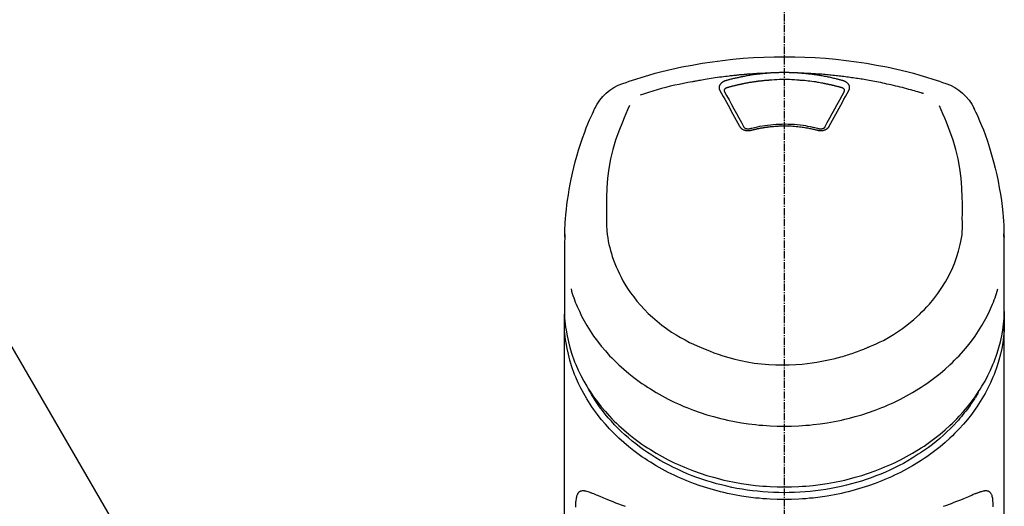
# Model space of a CAD drawing. Units: millimetres. Extents: x -109 to 26472, y -120 to 8847.
# Drawn here: x 1519 to 1621, y 3229 to 3280 of the extents above; entities that cross this region are included whole.
import ezdxf

# ---------------------------------------------------------------- set-up
doc = ezdxf.new("R2010")
doc.units = ezdxf.units.MM
doc.linetypes.add('CENTER2', pattern=[1.125, 0.75, -0.125, 0.125, -0.125])
doc.layers.add('150-機器', color=8, linetype='Continuous')
doc.layers.add('161-番号', color=110, linetype='Continuous')
doc.styles.add('KH001', font='txt')
doc.dimstyles.new('KH1xx030', dxfattribs={"dimscale": 30, "dimtxt": 2, "dimasz": 0.6, "dimexe": 0.3, "dimexo": 1.2, "dimgap": 0.5, "dimtad": 3, "dimdec": 1, "dimdsep": 46, "dimlunit": 6, "dimtxsty": 'KH001', "dimblk": 'DOT', "dimcen": 1, "dimdle": 1, "dimclrd": 256, "dimclre": 256, "dimclrt": 256, "dimadec": 0, "dimazin": 0, "dimtfac": 1, "dimtdec": 1, "dimtix": 1, "dimtmove": 2, "dimatfit": 3, "dimldrblk": 'CLOSEDBLANK', "dimfxl": 1, "dimtolj": 1, "dimtzin": 0, "dimlwd": -1, "dimlwe": -1, "dimarcsym": 0})

# ---------------------------------------------------------------- blocks, each defined once
blk = doc.blocks.new('F402_S')
at = {"layer": '150-機器', "color": 161, "linetype": 'CENTER2'}
blk.add_line((0, -72.08), (0, 259.91), dxfattribs=at)
at = {"layer": '150-機器', "color": 13, "linetype": 'Continuous'}
for points in [[(16.86, 244.32), (16.52, 244.43), (16.19, 244.55), (15.85, 244.66), (15.51, 244.77), (14.83, 244.98), (14.15, 245.19), (13.47, 245.38), (12.78, 245.56), (11.74, 245.81), (10.69, 246.04), (9.63, 246.24), (8.58, 246.42), (7.51, 246.58), (6.45, 246.72), (5.38, 246.84), (4.3, 246.94), (3.23, 247.02), (2.15, 247.07), (1.08, 247.1), (0, 247.11), (-1.08, 247.1), (-2.15, 247.07), (-3.23, 247.02), (-4.3, 246.94), (-5.38, 246.84), (-6.45, 246.72), (-7.51, 246.58), (-8.58, 246.42), (-9.63, 246.24), (-10.69, 246.04), (-11.74, 245.81), (-12.78, 245.56), (-13.47, 245.38), (-14.15, 245.19), (-14.83, 244.98), (-15.51, 244.77), (-15.85, 244.66), (-16.19, 244.55), (-16.52, 244.43), (-16.86, 244.32)], [(-14.53, 243.26), (-14.49, 243.27), (-14.45, 243.28), (-14.41, 243.29), (-14.36, 243.31), (-14.26, 243.34), (-14.15, 243.37), (-14.04, 243.4), (-13.94, 243.43), (-13.76, 243.49), (-13.58, 243.54), (-13.39, 243.59), (-13.21, 243.64), (-12.99, 243.7), (-12.77, 243.76), (-12.55, 243.82), (-12.33, 243.88), (-12.09, 243.94), (-11.86, 243.99), (-11.63, 244.05), (-11.39, 244.11), (-11.16, 244.16), (-10.93, 244.21), (-10.7, 244.26), (-10.47, 244.31), (-10.26, 244.36), (-10.05, 244.4), (-9.84, 244.44), (-9.62, 244.49), (-9.43, 244.52), (-9.24, 244.56), (-9.05, 244.59), (-8.86, 244.63), (-8.69, 244.66), (-8.51, 244.69), (-8.34, 244.72), (-8.16, 244.75), (-8, 244.78), (-7.84, 244.8), (-7.67, 244.83), (-7.51, 244.85), (-7.35, 244.88), (-7.19, 244.9), (-7.02, 244.92), (-6.86, 244.95), (-6.7, 244.97), (-6.53, 244.99), (-6.37, 245.01), (-6.21, 245.03), (-6.04, 245.05), (-5.88, 245.07), (-5.71, 245.09), (-5.55, 245.11), (-5.39, 245.13), (-5.22, 245.15), (-5.06, 245.16), (-4.89, 245.18), (-4.73, 245.19), (-4.57, 245.21), (-4.4, 245.22), (-4.24, 245.24), (-4.07, 245.25), (-3.91, 245.27), (-3.74, 245.28), (-3.58, 245.29), (-3.41, 245.3), (-3.25, 245.31), (-3.09, 245.32), (-2.92, 245.33), (-2.76, 245.34), (-2.59, 245.35), (-2.43, 245.36), (-2.26, 245.37), (-2.15, 245.37), (-2.04, 245.38), (-1.93, 245.38), (-1.82, 245.38), (-1.77, 245.39), (-1.71, 245.39), (-1.66, 245.39), (-1.6, 245.39)], [(-6.73, 243.58), (-6.73, 243.59), (-6.74, 243.59), (-6.74, 243.6), (-6.74, 243.6), (-6.75, 243.62), (-6.75, 243.63), (-6.76, 243.64), (-6.76, 243.65), (-6.77, 243.67), (-6.78, 243.69), (-6.78, 243.7), (-6.79, 243.72), (-6.79, 243.74), (-6.8, 243.76), (-6.8, 243.78), (-6.8, 243.8), (-6.8, 243.82), (-6.81, 243.85), (-6.81, 243.88), (-6.81, 243.9), (-6.8, 243.93), (-6.8, 243.97), (-6.8, 244), (-6.79, 244.03), (-6.78, 244.07), (-6.76, 244.11), (-6.75, 244.14), (-6.73, 244.18), (-6.7, 244.22), (-6.68, 244.25), (-6.65, 244.28), (-6.62, 244.32), (-6.59, 244.34), (-6.57, 244.37), (-6.54, 244.39), (-6.51, 244.42), (-6.48, 244.43), (-6.45, 244.45), (-6.43, 244.47), (-6.4, 244.48), (-6.38, 244.5), (-6.36, 244.51), (-6.34, 244.52), (-6.32, 244.53), (-6.29, 244.54), (-6.27, 244.55), (-6.25, 244.56), (-6.23, 244.57), (-6.21, 244.57), (-6.2, 244.58), (-6.18, 244.58), (-6.17, 244.59), (-6.16, 244.59), (-6.15, 244.59), (-6.14, 244.59), (-6.13, 244.6)], [(-6.13, 244.6), (-6.12, 244.6), (-6.11, 244.6), (-6.09, 244.61), (-6.08, 244.61), (-6.04, 244.62), (-6.01, 244.63), (-5.98, 244.64), (-5.94, 244.65), (-5.88, 244.67), (-5.82, 244.68), (-5.76, 244.7), (-5.7, 244.72), (-5.62, 244.74), (-5.54, 244.76), (-5.47, 244.78), (-5.39, 244.8), (-5.28, 244.82), (-5.17, 244.85), (-5.06, 244.87), (-4.95, 244.9), (-4.83, 244.93), (-4.7, 244.96), (-4.58, 244.98), (-4.45, 245.01), (-4.32, 245.03), (-4.2, 245.06), (-4.07, 245.08), (-3.95, 245.1), (-3.84, 245.12), (-3.73, 245.14), (-3.63, 245.16), (-3.52, 245.17), (-3.42, 245.19), (-3.33, 245.2), (-3.23, 245.22), (-3.14, 245.23), (-3.04, 245.24), (-2.95, 245.26), (-2.85, 245.27), (-2.76, 245.28), (-2.66, 245.29), (-2.56, 245.3), (-2.47, 245.31), (-2.37, 245.32), (-2.28, 245.33), (-2.18, 245.34), (-2.08, 245.35), (-1.99, 245.36), (-1.92, 245.37), (-1.86, 245.37), (-1.79, 245.38), (-1.73, 245.38), (-1.7, 245.38), (-1.67, 245.39), (-1.63, 245.39), (-1.6, 245.39)], [(-5.95, 243.88), (-5.93, 243.88), (-5.92, 243.89), (-5.9, 243.89), (-5.88, 243.9), (-5.85, 243.91), (-5.82, 243.92), (-5.79, 243.92), (-5.76, 243.93), (-5.71, 243.95), (-5.66, 243.96), (-5.61, 243.97), (-5.56, 243.99), (-5.51, 244), (-5.46, 244.01), (-5.41, 244.03), (-5.36, 244.04), (-5.31, 244.05), (-5.27, 244.06), (-5.22, 244.07), (-5.17, 244.09), (-5.12, 244.1), (-5.07, 244.11), (-5.02, 244.12), (-4.97, 244.13), (-4.92, 244.15), (-4.87, 244.16), (-4.82, 244.17), (-4.77, 244.18), (-4.72, 244.19), (-4.67, 244.2), (-4.62, 244.21), (-4.58, 244.22), (-4.53, 244.23), (-4.48, 244.24), (-4.43, 244.25), (-4.38, 244.26), (-4.33, 244.27), (-4.28, 244.28), (-4.23, 244.29), (-4.18, 244.3), (-4.13, 244.31), (-4.08, 244.32), (-4.03, 244.33), (-3.98, 244.34), (-3.86, 244.36), (-3.73, 244.39), (-3.61, 244.41), (-3.48, 244.43), (-3.28, 244.47), (-3.08, 244.5), (-2.88, 244.53), (-2.67, 244.55), (-2.49, 244.57), (-2.3, 244.59), (-2.11, 244.61), (-1.93, 244.62), (-1.83, 244.63), (-1.74, 244.64), (-1.65, 244.64), (-1.56, 244.65), (-1.55, 244.65), (-1.55, 244.65), (-1.55, 244.65), (-1.55, 244.65)], [(-1.6, 245.39), (-1.59, 245.39), (-1.57, 245.39), (-1.55, 245.4), (-1.54, 245.4), (-1.5, 245.4), (-1.47, 245.4), (-1.44, 245.4), (-1.4, 245.41), (-1.35, 245.41), (-1.3, 245.41), (-1.25, 245.42), (-1.2, 245.42), (-1.15, 245.42), (-1.1, 245.42), (-1.05, 245.43), (-1, 245.43), (-0.95, 245.43), (-0.9, 245.43), (-0.85, 245.43), (-0.8, 245.44), (-0.75, 245.44), (-0.7, 245.44), (-0.65, 245.44), (-0.6, 245.44), (-0.55, 245.44), (-0.5, 245.45), (-0.45, 245.45), (-0.4, 245.45), (-0.35, 245.45), (-0.3, 245.45), (-0.25, 245.45), (-0.2, 245.45), (-0.13, 245.45), (-0.07, 245.45), (0, 245.45), (0.07, 245.45), (0.15, 245.45), (0.23, 245.45), (0.32, 245.45), (0.4, 245.45), (0.5, 245.45), (0.6, 245.44), (0.7, 245.44), (0.8, 245.44), (0.9, 245.43), (1, 245.43), (1.1, 245.42), (1.2, 245.42), (1.27, 245.42), (1.34, 245.41), (1.4, 245.41), (1.47, 245.4), (1.5, 245.4), (1.54, 245.4), (1.57, 245.39), (1.6, 245.39)], [(-1.55, 244.65), (-1.3, 244.67), (-1.04, 244.69), (-0.78, 244.71), (-0.52, 244.72), (-0.26, 244.73), (0, 244.73), (0.26, 244.73), (0.52, 244.72), (0.78, 244.71), (1.04, 244.69), (1.3, 244.67), (1.55, 244.65)], [(1.55, 244.65), (1.57, 244.65), (1.59, 244.65), (1.61, 244.65), (1.62, 244.65), (1.66, 244.64), (1.7, 244.64), (1.73, 244.64), (1.77, 244.63), (1.82, 244.63), (1.87, 244.63), (1.93, 244.62), (1.98, 244.62), (2.03, 244.61), (2.09, 244.61), (2.14, 244.6), (2.19, 244.6), (2.25, 244.59), (2.3, 244.58), (2.35, 244.58), (2.41, 244.57), (2.46, 244.57), (2.51, 244.56), (2.57, 244.56), (2.62, 244.55), (2.67, 244.54), (2.73, 244.54), (2.78, 244.53), (2.83, 244.52), (2.88, 244.52), (2.94, 244.51), (2.99, 244.5), (3.04, 244.49), (3.1, 244.49), (3.15, 244.48), (3.2, 244.47), (3.25, 244.46), (3.31, 244.46), (3.36, 244.45), (3.41, 244.44), (3.47, 244.43), (3.52, 244.42), (3.57, 244.41), (3.62, 244.4), (3.68, 244.4), (3.73, 244.39), (3.78, 244.38), (3.83, 244.37), (3.89, 244.36), (3.94, 244.35), (3.99, 244.34), (4.04, 244.33), (4.1, 244.32), (4.15, 244.31), (4.2, 244.3), (4.25, 244.29), (4.3, 244.28), (4.36, 244.27), (4.41, 244.26), (4.46, 244.25), (4.51, 244.24), (4.56, 244.22), (4.62, 244.21), (4.67, 244.2), (4.72, 244.19), (4.77, 244.18), (4.82, 244.17), (4.88, 244.16), (4.93, 244.14), (4.98, 244.13), (5.03, 244.12), (5.08, 244.11), (5.13, 244.1), (5.18, 244.08), (5.24, 244.07), (5.29, 244.06), (5.34, 244.04), (5.39, 244.03), (5.44, 244.02), (5.49, 244), (5.54, 243.99), (5.59, 243.98), (5.65, 243.96), (5.7, 243.95), (5.75, 243.94), (5.78, 243.93), (5.81, 243.92), (5.85, 243.91), (5.88, 243.9), (5.9, 243.89), (5.92, 243.89), (5.93, 243.88), (5.95, 243.88)], [(1.6, 245.39), (1.62, 245.39), (1.63, 245.39), (1.65, 245.39), (1.66, 245.39), (1.7, 245.38), (1.73, 245.38), (1.77, 245.38), (1.81, 245.38), (1.87, 245.37), (1.93, 245.37), (2, 245.36), (2.06, 245.36), (2.14, 245.35), (2.22, 245.34), (2.3, 245.33), (2.38, 245.32), (2.49, 245.31), (2.61, 245.3), (2.72, 245.29), (2.83, 245.27), (2.96, 245.26), (3.09, 245.24), (3.22, 245.22), (3.34, 245.2), (3.47, 245.18), (3.6, 245.16), (3.72, 245.14), (3.85, 245.12), (3.96, 245.1), (4.06, 245.08), (4.17, 245.06), (4.28, 245.04), (4.37, 245.02), (4.46, 245), (4.56, 244.98), (4.65, 244.96), (4.75, 244.94), (4.84, 244.92), (4.93, 244.9), (5.03, 244.88), (5.12, 244.86), (5.21, 244.84), (5.31, 244.82), (5.4, 244.79), (5.49, 244.77), (5.58, 244.75), (5.68, 244.72), (5.77, 244.7), (5.83, 244.68), (5.89, 244.66), (5.95, 244.65), (6.01, 244.63), (6.04, 244.62), (6.07, 244.61), (6.1, 244.6), (6.13, 244.6)], [(1.6, 245.39), (1.63, 245.39), (1.66, 245.39), (1.69, 245.39), (1.71, 245.39), (1.77, 245.39), (1.83, 245.38), (1.88, 245.38), (1.94, 245.38), (2.02, 245.38), (2.11, 245.37), (2.19, 245.37), (2.27, 245.37), (2.36, 245.36), (2.44, 245.36), (2.53, 245.35), (2.61, 245.35), (2.69, 245.35), (2.78, 245.34), (2.86, 245.34), (2.94, 245.33), (3.03, 245.33), (3.11, 245.32), (3.2, 245.32), (3.28, 245.31), (3.36, 245.3), (3.45, 245.3), (3.53, 245.29), (3.62, 245.29), (3.7, 245.28), (3.78, 245.27), (3.87, 245.27), (3.95, 245.26), (4.03, 245.25), (4.12, 245.25), (4.2, 245.24), (4.29, 245.23), (4.37, 245.23), (4.45, 245.22), (4.54, 245.21), (4.62, 245.2), (4.7, 245.2), (4.79, 245.19), (4.87, 245.18), (4.95, 245.17), (5.04, 245.16), (5.12, 245.15), (5.2, 245.15), (5.29, 245.14), (5.41, 245.12), (5.53, 245.11), (5.65, 245.1), (5.76, 245.09), (5.96, 245.06), (6.15, 245.04), (6.35, 245.02), (6.54, 244.99), (6.76, 244.96), (6.99, 244.93), (7.21, 244.9), (7.43, 244.87), (7.64, 244.83), (7.85, 244.8), (8.07, 244.76), (8.28, 244.73), (8.45, 244.7), (8.61, 244.67), (8.78, 244.64), (8.94, 244.61), (9.05, 244.59), (9.16, 244.57), (9.27, 244.55), (9.38, 244.53), (9.43, 244.52), (9.49, 244.51), (9.54, 244.5), (9.6, 244.49)], [(6.13, 244.6), (6.14, 244.59), (6.14, 244.59), (6.15, 244.59), (6.16, 244.59), (6.17, 244.59), (6.18, 244.58), (6.19, 244.58), (6.2, 244.58), (6.21, 244.57), (6.23, 244.57), (6.24, 244.56), (6.26, 244.55), (6.27, 244.55), (6.29, 244.54), (6.31, 244.53), (6.33, 244.52), (6.35, 244.51), (6.36, 244.5), (6.38, 244.49), (6.4, 244.48), (6.43, 244.47), (6.45, 244.45), (6.48, 244.43), (6.51, 244.42), (6.54, 244.39), (6.57, 244.37), (6.59, 244.34), (6.62, 244.32), (6.65, 244.28), (6.68, 244.25), (6.7, 244.22), (6.73, 244.18), (6.75, 244.14), (6.76, 244.11), (6.78, 244.07), (6.79, 244.03), (6.8, 244), (6.8, 243.97), (6.8, 243.93), (6.81, 243.9), (6.81, 243.88), (6.81, 243.85), (6.8, 243.82), (6.8, 243.8), (6.8, 243.78), (6.8, 243.76), (6.79, 243.74), (6.79, 243.72), (6.78, 243.7), (6.78, 243.69), (6.77, 243.67), (6.76, 243.65), (6.76, 243.64), (6.75, 243.63), (6.75, 243.62), (6.74, 243.6), (6.74, 243.6), (6.74, 243.59), (6.73, 243.59), (6.73, 243.58)], [(-4.69, 239.86), (-4.86, 240.18), (-5.03, 240.49), (-5.2, 240.81), (-5.37, 241.12), (-5.54, 241.43), (-5.71, 241.74), (-5.88, 242.05), (-6.05, 242.36), (-6.22, 242.67), (-6.39, 242.97), (-6.56, 243.28), (-6.73, 243.58)], [(-6.28, 243.54), (-6.28, 243.54), (-6.28, 243.54), (-6.28, 243.54), (-6.28, 243.54), (-6.28, 243.55), (-6.28, 243.56), (-6.28, 243.58), (-6.28, 243.59), (-6.28, 243.61), (-6.27, 243.63), (-6.27, 243.66), (-6.26, 243.68), (-6.23, 243.72), (-6.2, 243.75), (-6.17, 243.78), (-6.14, 243.8), (-6.11, 243.82), (-6.08, 243.84), (-6.05, 243.85), (-6.01, 243.86), (-6, 243.87), (-5.98, 243.87), (-5.97, 243.87), (-5.95, 243.88)], [(6.73, 243.58), (6.56, 243.28), (6.39, 242.97), (6.22, 242.67), (6.05, 242.36), (5.88, 242.05), (5.71, 241.74), (5.54, 241.43), (5.37, 241.12), (5.2, 240.81), (5.03, 240.49), (4.86, 240.18), (4.69, 239.86)], [(5.95, 243.88), (5.97, 243.87), (5.98, 243.87), (6, 243.87), (6.01, 243.86), (6.05, 243.85), (6.08, 243.84), (6.11, 243.82), (6.14, 243.8), (6.17, 243.78), (6.2, 243.75), (6.23, 243.72), (6.26, 243.68), (6.27, 243.66), (6.27, 243.63), (6.28, 243.61), (6.28, 243.59), (6.28, 243.58), (6.28, 243.56), (6.28, 243.55), (6.28, 243.54), (6.28, 243.54), (6.28, 243.54), (6.28, 243.54), (6.28, 243.54)], [(9.6, 244.49), (10.06, 244.4), (10.52, 244.31), (10.99, 244.22), (11.45, 244.13), (11.91, 244.02), (12.36, 243.91), (12.82, 243.79), (13.27, 243.66), (13.72, 243.52), (14.17, 243.38), (14.61, 243.24), (15.06, 243.09)], [(-6.28, 243.5), (-6.28, 243.51), (-6.28, 243.52), (-6.28, 243.53), (-6.28, 243.54)], [(-4.23, 239.76), (-4.48, 240.24), (-4.74, 240.72), (-5, 241.19), (-5.26, 241.67), (-5.51, 242.13), (-5.77, 242.59), (-6.03, 243.06), (-6.28, 243.52)], [(6.28, 243.52), (6.03, 243.06), (5.77, 242.59), (5.51, 242.13), (5.26, 241.67), (5, 241.19), (4.74, 240.72), (4.48, 240.24), (4.23, 239.76)], [(6.28, 243.54), (6.28, 243.53), (6.28, 243.52), (6.28, 243.51), (6.28, 243.5)], [(-19.74, 241.81), (-19.85, 241.57), (-19.96, 241.34), (-20.07, 241.1), (-20.18, 240.86), (-20.38, 240.4), (-20.58, 239.93), (-20.77, 239.46), (-20.95, 238.99), (-21.19, 238.29), (-21.42, 237.58), (-21.63, 236.87), (-21.83, 236.15), (-22, 235.47), (-22.16, 234.79), (-22.3, 234.1), (-22.43, 233.41), (-22.55, 232.77), (-22.65, 232.11), (-22.73, 231.46), (-22.8, 230.81), (-22.84, 230.38), (-22.86, 229.95), (-22.89, 229.52), (-22.91, 229.09), (-22.91, 228.89), (-22.92, 228.68), (-22.92, 228.47), (-22.93, 228.26)], [(-18.57, 230.2), (-18.58, 230.75), (-18.58, 231.3), (-18.58, 231.85), (-18.57, 232.4), (-18.53, 233.42), (-18.45, 234.43), (-18.32, 235.44), (-18.14, 236.44), (-17.9, 237.42), (-17.61, 238.38), (-17.28, 239.34), (-16.91, 240.28), (-16.73, 240.7), (-16.55, 241.13), (-16.37, 241.55), (-16.19, 241.98)], [(16.18, 242), (16.36, 241.57), (16.55, 241.15), (16.73, 240.72), (16.91, 240.29), (17.27, 239.35), (17.61, 238.39), (17.9, 237.43), (18.14, 236.45), (18.32, 235.45), (18.45, 234.44), (18.53, 233.42), (18.57, 232.4), (18.58, 231.85), (18.58, 231.3), (18.58, 230.75), (18.57, 230.2)], [(22.93, 228.27), (22.92, 228.42), (22.92, 228.57), (22.92, 228.72), (22.91, 228.87), (22.9, 229.19), (22.89, 229.51), (22.87, 229.83), (22.85, 230.15), (22.8, 230.65), (22.75, 231.15), (22.69, 231.65), (22.62, 232.15), (22.54, 232.7), (22.45, 233.25), (22.35, 233.8), (22.24, 234.34), (22.11, 234.94), (21.97, 235.53), (21.82, 236.13), (21.66, 236.71), (21.48, 237.35), (21.28, 237.99), (21.07, 238.62), (20.84, 239.24), (20.68, 239.67), (20.51, 240.1), (20.33, 240.52), (20.14, 240.94), (20.04, 241.16), (19.94, 241.38), (19.84, 241.59), (19.74, 241.81)], [(-3.46, 239.44), (-3.47, 239.44), (-3.48, 239.44), (-3.49, 239.43), (-3.49, 239.43), (-3.51, 239.43), (-3.52, 239.43), (-3.54, 239.42), (-3.55, 239.42), (-3.58, 239.41), (-3.61, 239.41), (-3.64, 239.4), (-3.67, 239.4), (-3.71, 239.4), (-3.75, 239.4), (-3.79, 239.4), (-3.83, 239.4), (-3.88, 239.4), (-3.92, 239.4), (-3.97, 239.41), (-4.02, 239.41), (-4.06, 239.42), (-4.11, 239.43), (-4.15, 239.45), (-4.19, 239.46), (-4.24, 239.48), (-4.28, 239.49), (-4.32, 239.51), (-4.36, 239.53), (-4.39, 239.55), (-4.43, 239.58), (-4.46, 239.6), (-4.5, 239.63), (-4.52, 239.65), (-4.55, 239.67), (-4.57, 239.69), (-4.59, 239.72), (-4.61, 239.74), (-4.63, 239.76), (-4.64, 239.78), (-4.66, 239.8), (-4.66, 239.81), (-4.67, 239.82), (-4.68, 239.83), (-4.68, 239.84), (-4.69, 239.85), (-4.69, 239.85), (-4.69, 239.86), (-4.69, 239.86)], [(-3.58, 239.61), (-3.59, 239.61), (-3.6, 239.6), (-3.61, 239.6), (-3.62, 239.6), (-3.64, 239.59), (-3.65, 239.59), (-3.67, 239.59), (-3.69, 239.58), (-3.72, 239.58), (-3.75, 239.58), (-3.78, 239.58), (-3.81, 239.58), (-3.83, 239.58), (-3.86, 239.58), (-3.89, 239.59), (-3.92, 239.59), (-3.95, 239.6), (-3.98, 239.6), (-4.01, 239.61), (-4.05, 239.62), (-4.08, 239.64), (-4.11, 239.66), (-4.15, 239.67), (-4.17, 239.7), (-4.19, 239.71), (-4.21, 239.73), (-4.22, 239.74), (-4.23, 239.76), (-4.24, 239.77), (-4.24, 239.78), (-4.24, 239.79), (-4.25, 239.8)], [(3.62, 239.6), (3.57, 239.61), (3.52, 239.62), (3.46, 239.64), (3.41, 239.65), (3.26, 239.69), (3.11, 239.73), (2.96, 239.77), (2.8, 239.8), (2.55, 239.85), (2.29, 239.9), (2.03, 239.94), (1.77, 239.98), (1.46, 240.01), (1.16, 240.04), (0.85, 240.06), (0.53, 240.08), (0.22, 240.08), (-0.09, 240.09), (-0.4, 240.08), (-0.71, 240.07), (-1.02, 240.05), (-1.33, 240.03), (-1.64, 239.99), (-1.95, 239.95), (-2.19, 239.92), (-2.43, 239.87), (-2.68, 239.83), (-2.92, 239.77), (-3.05, 239.74), (-3.19, 239.71), (-3.33, 239.67), (-3.47, 239.64), (-3.51, 239.63), (-3.54, 239.62), (-3.58, 239.61), (-3.62, 239.6)], [(3.46, 239.44), (3.45, 239.44), (3.44, 239.45), (3.42, 239.45), (3.41, 239.45), (3.38, 239.46), (3.35, 239.47), (3.32, 239.48), (3.3, 239.48), (3.25, 239.49), (3.21, 239.5), (3.17, 239.51), (3.13, 239.52), (3.09, 239.53), (3.04, 239.54), (3, 239.55), (2.96, 239.56), (2.92, 239.57), (2.87, 239.58), (2.83, 239.59), (2.79, 239.6), (2.75, 239.61), (2.7, 239.62), (2.66, 239.63), (2.62, 239.63), (2.57, 239.64), (2.53, 239.65), (2.49, 239.66), (2.45, 239.67), (2.4, 239.67), (2.36, 239.68), (2.32, 239.69), (2.27, 239.7), (2.23, 239.7), (2.19, 239.71), (2.15, 239.72), (2.1, 239.72), (2.06, 239.73), (2.02, 239.74), (1.97, 239.74), (1.93, 239.75), (1.88, 239.76), (1.82, 239.76), (1.77, 239.77), (1.72, 239.78), (1.63, 239.79), (1.54, 239.8), (1.45, 239.81), (1.37, 239.82), (1.25, 239.83), (1.13, 239.84), (1.01, 239.85), (0.9, 239.86), (0.77, 239.87), (0.65, 239.87), (0.53, 239.88), (0.41, 239.88), (0.26, 239.89), (0.11, 239.89), (-0.03, 239.89), (-0.18, 239.89), (-0.35, 239.89), (-0.53, 239.88), (-0.71, 239.88), (-0.88, 239.87), (-1.05, 239.85), (-1.22, 239.84), (-1.39, 239.82), (-1.57, 239.8), (-1.71, 239.78), (-1.86, 239.76), (-2, 239.74), (-2.14, 239.72), (-2.25, 239.7), (-2.35, 239.69), (-2.46, 239.67), (-2.56, 239.65), (-2.67, 239.63), (-2.77, 239.61), (-2.87, 239.58), (-2.97, 239.56), (-3.05, 239.54), (-3.12, 239.53), (-3.19, 239.51), (-3.26, 239.49), (-3.29, 239.48), (-3.33, 239.47), (-3.37, 239.46), (-3.41, 239.46), (-3.42, 239.45), (-3.44, 239.45), (-3.45, 239.44), (-3.46, 239.44)], [(4.69, 239.86), (4.69, 239.86), (4.69, 239.85), (4.69, 239.85), (4.68, 239.84), (4.68, 239.83), (4.67, 239.82), (4.66, 239.81), (4.66, 239.8), (4.64, 239.78), (4.63, 239.76), (4.61, 239.74), (4.59, 239.72), (4.57, 239.69), (4.55, 239.67), (4.52, 239.65), (4.5, 239.63), (4.46, 239.6), (4.43, 239.58), (4.39, 239.55), (4.36, 239.53), (4.32, 239.51), (4.28, 239.49), (4.24, 239.48), (4.19, 239.46), (4.15, 239.45), (4.11, 239.43), (4.06, 239.42), (4.02, 239.41), (3.97, 239.41), (3.92, 239.4), (3.88, 239.4), (3.83, 239.4), (3.79, 239.4), (3.75, 239.4), (3.71, 239.4), (3.67, 239.4), (3.64, 239.4), (3.61, 239.41), (3.58, 239.41), (3.55, 239.42), (3.54, 239.42), (3.52, 239.43), (3.51, 239.43), (3.49, 239.43), (3.49, 239.43), (3.48, 239.44), (3.47, 239.44), (3.46, 239.44)], [(4.25, 239.8), (4.24, 239.79), (4.24, 239.78), (4.24, 239.77), (4.23, 239.76), (4.22, 239.74), (4.21, 239.73), (4.19, 239.71), (4.17, 239.7), (4.15, 239.67), (4.11, 239.66), (4.08, 239.64), (4.05, 239.62), (4.01, 239.61), (3.98, 239.6), (3.95, 239.6), (3.92, 239.59), (3.89, 239.59), (3.86, 239.58), (3.83, 239.58), (3.81, 239.58), (3.78, 239.58), (3.75, 239.58), (3.72, 239.58), (3.69, 239.58), (3.67, 239.59), (3.65, 239.59), (3.64, 239.59), (3.62, 239.6), (3.61, 239.6), (3.6, 239.6), (3.59, 239.61), (3.58, 239.61)], [(-8.9, 216.85), (-9.27, 217.01), (-9.64, 217.16), (-10, 217.33), (-10.36, 217.5), (-10.7, 217.69), (-11.04, 217.89), (-11.38, 218.1), (-11.71, 218.32), (-12.33, 218.75), (-12.94, 219.21), (-13.52, 219.69), (-14.09, 220.2), (-14.36, 220.46), (-14.62, 220.73), (-14.88, 221), (-15.13, 221.28), (-15.59, 221.83), (-16.03, 222.4), (-16.44, 223), (-16.82, 223.61), (-16.99, 223.92), (-17.16, 224.23), (-17.32, 224.55), (-17.47, 224.87), (-17.74, 225.51), (-17.97, 226.16), (-18.18, 226.82), (-18.35, 227.49), (-18.42, 227.83), (-18.49, 228.17), (-18.54, 228.51), (-18.57, 228.85), (-18.59, 229.19), (-18.59, 229.52), (-18.58, 229.86), (-18.57, 230.2)], [(18.57, 230.2), (18.57, 230.1), (18.57, 229.99), (18.57, 229.88), (18.57, 229.78), (18.57, 229.56), (18.56, 229.35), (18.54, 229.13), (18.53, 228.92), (18.49, 228.56), (18.44, 228.21), (18.38, 227.85), (18.31, 227.5), (18.23, 227.18), (18.15, 226.87), (18.05, 226.56), (17.96, 226.24), (17.83, 225.88), (17.69, 225.52), (17.55, 225.17), (17.4, 224.82), (17.22, 224.45), (17.04, 224.08), (16.85, 223.72), (16.64, 223.37), (16.36, 222.91), (16.05, 222.46), (15.73, 222.03), (15.39, 221.6), (15.01, 221.16), (14.61, 220.73), (14.2, 220.31), (13.77, 219.91), (13.29, 219.5), (12.8, 219.1), (12.29, 218.72), (11.77, 218.36), (11.31, 218.07), (10.84, 217.8), (10.37, 217.54), (9.89, 217.29), (9.49, 217.1), (9.09, 216.91), (8.68, 216.74), (8.28, 216.57), (7.82, 216.39), (7.36, 216.21), (6.9, 216.05), (6.44, 215.89), (5.81, 215.7), (5.18, 215.53), (4.54, 215.38), (3.89, 215.25), (3.14, 215.13), (2.39, 215.04), (1.64, 214.98), (0.88, 214.95), (0.19, 214.94), (-0.5, 214.94), (-1.18, 214.97), (-1.87, 215.02), (-2.38, 215.08), (-2.89, 215.14), (-3.4, 215.22), (-3.91, 215.31), (-4.26, 215.38), (-4.61, 215.45), (-4.96, 215.53), (-5.31, 215.62), (-5.51, 215.67), (-5.7, 215.72), (-5.9, 215.78), (-6.1, 215.83), (-6.26, 215.88), (-6.42, 215.93), (-6.58, 215.98), (-6.74, 216.03), (-6.91, 216.08), (-7.08, 216.14), (-7.26, 216.2), (-7.43, 216.26), (-7.62, 216.32), (-7.8, 216.39), (-7.99, 216.46), (-8.18, 216.54), (-8.3, 216.59), (-8.42, 216.64), (-8.54, 216.7), (-8.66, 216.75), (-8.72, 216.78), (-8.78, 216.8), (-8.84, 216.83), (-8.9, 216.85)], [(-22.94, 227.37), (-22.94, 227.42), (-22.94, 227.46), (-22.94, 227.51), (-22.94, 227.56), (-22.94, 227.66), (-22.94, 227.76), (-22.94, 227.86), (-22.94, 227.96), (-22.93, 228.06), (-22.93, 228.17), (-22.93, 228.27), (-22.92, 228.38), (-22.92, 228.43), (-22.92, 228.49), (-22.92, 228.55), (-22.92, 228.6), (-22.92, 228.61), (-22.92, 228.62), (-22.92, 228.62), (-22.92, 228.63)], [(22.92, 228.57), (22.92, 228.56), (22.92, 228.54), (22.92, 228.52), (22.92, 228.51), (22.92, 228.41), (22.93, 228.31), (22.93, 228.21), (22.93, 228.11), (22.93, 228.01), (22.94, 227.9), (22.94, 227.8), (22.94, 227.7), (22.94, 227.62), (22.94, 227.53), (22.94, 227.45), (22.94, 227.37)], [(-22.94, 221.03), (-22.94, 221.56), (-22.94, 222.09), (-22.94, 222.61), (-22.94, 223.14), (-22.94, 223.67), (-22.94, 224.2), (-22.94, 224.73), (-22.94, 225.25), (-22.94, 225.78), (-22.94, 226.31), (-22.94, 226.84), (-22.94, 227.37)], [(22.94, 227.37), (22.94, 226.84), (22.94, 226.31), (22.94, 225.78), (22.94, 225.25), (22.94, 224.73), (22.94, 224.2), (22.94, 223.67), (22.94, 223.14), (22.94, 222.61), (22.94, 222.09), (22.94, 221.56), (22.94, 221.03)], [(22.27, 222.86), (22.21, 222.63), (22.14, 222.4), (22.07, 222.17), (21.99, 221.95), (21.91, 221.72), (21.82, 221.49), (21.73, 221.27), (21.63, 221.05), (21.4, 220.53), (21.16, 220.03), (20.9, 219.53), (20.62, 219.04), (20.45, 218.76), (20.27, 218.49), (20.09, 218.22), (19.91, 217.95), (19.52, 217.42), (19.11, 216.9), (18.68, 216.39), (18.24, 215.9), (18.01, 215.66), (17.77, 215.42), (17.53, 215.18), (17.28, 214.95), (16.77, 214.49), (16.25, 214.05), (15.71, 213.62), (15.16, 213.21), (14.87, 213.01), (14.58, 212.81), (14.29, 212.61), (13.99, 212.43), (13.38, 212.06), (12.76, 211.71), (12.13, 211.37), (11.5, 211.06), (11.17, 210.91), (10.84, 210.76), (10.5, 210.61), (10.17, 210.48), (9.48, 210.21), (8.79, 209.97), (8.09, 209.74), (7.39, 209.54), (7.03, 209.44), (6.67, 209.35), (6.31, 209.26), (5.95, 209.18), (5.22, 209.03), (4.48, 208.9), (3.74, 208.79), (3, 208.7), (2.63, 208.66), (2.25, 208.63), (1.88, 208.6), (1.5, 208.58), (0.75, 208.55), (0, 208.54), (-0.75, 208.55), (-1.5, 208.58), (-1.88, 208.6), (-2.25, 208.63), (-2.63, 208.66), (-3, 208.7), (-3.74, 208.79), (-4.48, 208.9), (-5.22, 209.03), (-5.95, 209.18), (-6.31, 209.26), (-6.67, 209.35), (-7.03, 209.44), (-7.39, 209.54), (-8.09, 209.74), (-8.79, 209.97), (-9.48, 210.21), (-10.17, 210.48), (-10.5, 210.61), (-10.84, 210.76), (-11.17, 210.91), (-11.5, 211.06), (-12.13, 211.37), (-12.76, 211.71), (-13.38, 212.06), (-13.99, 212.43), (-14.29, 212.61), (-14.58, 212.81), (-14.87, 213.01), (-15.16, 213.21), (-15.71, 213.62), (-16.25, 214.05), (-16.77, 214.49), (-17.28, 214.95), (-17.53, 215.18), (-17.77, 215.42), (-18.01, 215.66), (-18.24, 215.9), (-18.68, 216.39), (-19.11, 216.9), (-19.52, 217.42), (-19.91, 217.95), (-20.09, 218.22), (-20.27, 218.49), (-20.45, 218.76), (-20.62, 219.04), (-20.9, 219.53), (-21.16, 220.03), (-21.4, 220.53), (-21.63, 221.05), (-21.73, 221.27), (-21.82, 221.49), (-21.91, 221.72), (-21.99, 221.95), (-22.07, 222.17), (-22.14, 222.4), (-22.21, 222.63), (-22.27, 222.86)], [(22.94, 221.03), (22.95, 220.72), (22.95, 220.41), (22.95, 220.11), (22.94, 219.8), (22.92, 219.49), (22.88, 219.18), (22.84, 218.88), (22.79, 218.57), (22.68, 217.96), (22.54, 217.35), (22.39, 216.75), (22.21, 216.16), (22.1, 215.86), (22, 215.56), (21.89, 215.27), (21.77, 214.97), (21.51, 214.39), (21.23, 213.82), (20.94, 213.25), (20.62, 212.7), (20.45, 212.42), (20.27, 212.15), (20.09, 211.88), (19.91, 211.61), (19.52, 211.08), (19.11, 210.56), (18.68, 210.06), (18.24, 209.57), (18.01, 209.32), (17.77, 209.08), (17.53, 208.84), (17.28, 208.61), (16.77, 208.15), (16.25, 207.71), (15.71, 207.28), (15.16, 206.87), (14.87, 206.67), (14.58, 206.47), (14.29, 206.28), (13.99, 206.09), (13.38, 205.72), (12.76, 205.37), (12.13, 205.04), (11.5, 204.72), (11.17, 204.57), (10.84, 204.42), (10.5, 204.28), (10.17, 204.14), (9.48, 203.88), (8.79, 203.63), (8.09, 203.4), (7.39, 203.2), (7.03, 203.1), (6.67, 203.01), (6.31, 202.92), (5.95, 202.84), (5.22, 202.69), (4.48, 202.56), (3.74, 202.45), (3, 202.36), (2.63, 202.32), (2.25, 202.29), (1.88, 202.26), (1.5, 202.24), (0.75, 202.21), (0, 202.2), (-0.75, 202.21), (-1.5, 202.24), (-1.88, 202.26), (-2.25, 202.29), (-2.63, 202.32), (-3, 202.36), (-3.74, 202.45), (-4.48, 202.56), (-5.22, 202.69), (-5.95, 202.84), (-6.31, 202.92), (-6.67, 203.01), (-7.03, 203.1), (-7.39, 203.2), (-8.09, 203.4), (-8.79, 203.63), (-9.48, 203.88), (-10.17, 204.14), (-10.5, 204.28), (-10.84, 204.42), (-11.17, 204.57), (-11.5, 204.72), (-12.13, 205.04), (-12.76, 205.37), (-13.38, 205.72), (-13.99, 206.09), (-14.29, 206.28), (-14.58, 206.47), (-14.87, 206.67), (-15.16, 206.87), (-15.71, 207.28), (-16.25, 207.71), (-16.77, 208.15), (-17.28, 208.61), (-17.53, 208.84), (-17.77, 209.08), (-18.01, 209.32), (-18.24, 209.57), (-18.68, 210.06), (-19.11, 210.56), (-19.52, 211.08), (-19.91, 211.61), (-20.09, 211.88), (-20.27, 212.15), (-20.45, 212.42), (-20.62, 212.7), (-20.94, 213.25), (-21.23, 213.82), (-21.51, 214.39), (-21.77, 214.97), (-21.89, 215.27), (-22, 215.56), (-22.1, 215.86), (-22.21, 216.16), (-22.39, 216.75), (-22.54, 217.35), (-22.68, 217.96), (-22.79, 218.57), (-22.84, 218.88), (-22.88, 219.18), (-22.92, 219.49), (-22.94, 219.8), (-22.95, 220.11), (-22.95, 220.41), (-22.95, 220.72), (-22.94, 221.03)], [(-22.93, 220.51), (-22.93, 220.44), (-22.93, 220.37), (-22.93, 220.31), (-22.94, 220.24), (-22.94, 220.18), (-22.94, 220.11), (-22.94, 220.04), (-22.94, 219.98), (-22.94, 219.91), (-22.94, 219.85), (-22.94, 219.78), (-22.94, 219.71)], [(22.94, 219.71), (22.94, 219.78), (22.94, 219.85), (22.94, 219.91), (22.94, 219.98), (22.94, 220.04), (22.94, 220.11), (22.94, 220.18), (22.94, 220.24), (22.93, 220.31), (22.93, 220.37), (22.93, 220.44), (22.93, 220.51)], [(-22.94, 219.71), (-22.95, 219.41), (-22.95, 219.1), (-22.95, 218.79), (-22.94, 218.48), (-22.92, 218.17), (-22.88, 217.87), (-22.84, 217.56), (-22.79, 217.25), (-22.68, 216.64), (-22.54, 216.04), (-22.39, 215.44), (-22.21, 214.84), (-22.1, 214.54), (-22, 214.25), (-21.89, 213.95), (-21.77, 213.66), (-21.51, 213.07), (-21.23, 212.5), (-20.94, 211.94), (-20.62, 211.39), (-20.45, 211.11), (-20.27, 210.83), (-20.09, 210.56), (-19.91, 210.3), (-19.52, 209.76), (-19.11, 209.25), (-18.68, 208.74), (-18.24, 208.25), (-18.01, 208.01), (-17.77, 207.77), (-17.53, 207.53), (-17.28, 207.3), (-16.77, 206.84), (-16.25, 206.39), (-15.71, 205.97), (-15.16, 205.56), (-14.87, 205.35), (-14.58, 205.16), (-14.29, 204.96), (-13.99, 204.77), (-13.38, 204.4), (-12.76, 204.05), (-12.13, 203.72), (-11.5, 203.41), (-11.17, 203.25), (-10.84, 203.1), (-10.5, 202.96), (-10.17, 202.82), (-9.48, 202.56), (-8.79, 202.31), (-8.09, 202.09), (-7.39, 201.88), (-7.03, 201.78), (-6.67, 201.69), (-6.31, 201.61), (-5.95, 201.52), (-5.22, 201.37), (-4.48, 201.24), (-3.74, 201.13), (-3, 201.04), (-2.63, 201.01), (-2.25, 200.97), (-1.88, 200.94), (-1.5, 200.92), (-0.75, 200.89), (0, 200.88), (0.75, 200.89), (1.5, 200.92), (1.88, 200.94), (2.25, 200.97), (2.63, 201.01), (3, 201.04), (3.74, 201.13), (4.48, 201.24), (5.22, 201.37), (5.95, 201.52), (6.31, 201.61), (6.67, 201.69), (7.03, 201.78), (7.39, 201.88), (8.09, 202.09), (8.79, 202.31), (9.48, 202.56), (10.17, 202.82), (10.5, 202.96), (10.84, 203.1), (11.17, 203.25), (11.5, 203.41), (12.13, 203.72), (12.76, 204.05), (13.38, 204.4), (13.99, 204.77), (14.29, 204.96), (14.58, 205.16), (14.87, 205.35), (15.16, 205.56), (15.71, 205.97), (16.25, 206.39), (16.77, 206.84), (17.28, 207.3), (17.53, 207.53), (17.77, 207.77), (18.01, 208.01), (18.24, 208.25), (18.68, 208.74), (19.11, 209.25), (19.52, 209.76), (19.91, 210.3), (20.09, 210.56), (20.27, 210.83), (20.45, 211.11), (20.62, 211.39), (20.94, 211.94), (21.23, 212.5), (21.51, 213.07), (21.77, 213.66), (21.89, 213.95), (22, 214.25), (22.1, 214.54), (22.21, 214.84), (22.39, 215.44), (22.54, 216.04), (22.68, 216.64), (22.79, 217.25), (22.84, 217.56), (22.88, 217.87), (22.92, 218.17), (22.94, 218.48), (22.95, 218.79), (22.95, 219.1), (22.95, 219.41), (22.94, 219.71)], [(-22.94, 168.23), (-22.94, 172.52), (-22.94, 176.81), (-22.94, 181.1), (-22.94, 185.39), (-22.94, 189.68), (-22.94, 193.97), (-22.94, 198.26), (-22.94, 202.55), (-22.94, 206.84), (-22.94, 211.13), (-22.94, 215.42), (-22.94, 219.71)], [(22.94, 168.23), (22.94, 172.52), (22.94, 176.81), (22.94, 181.1), (22.94, 185.39), (22.94, 189.68), (22.94, 193.97), (22.94, 198.26), (22.94, 202.55), (22.94, 206.84), (22.94, 211.13), (22.94, 215.42), (22.94, 219.71)], [(-20.23, 212.05), (-20.18, 211.95), (-20.12, 211.86), (-20.07, 211.76), (-20.01, 211.67), (-19.95, 211.58), (-19.89, 211.49), (-19.83, 211.39), (-19.77, 211.3), (-19.64, 211.1), (-19.51, 210.9), (-19.38, 210.7), (-19.25, 210.51), (-19.1, 210.31), (-18.94, 210.12), (-18.78, 209.94), (-18.63, 209.75), (-18.47, 209.56), (-18.32, 209.37), (-18.17, 209.18), (-18.01, 209), (-17.68, 208.63), (-17.33, 208.28), (-16.97, 207.94), (-16.6, 207.6), (-16.23, 207.27), (-15.84, 206.94), (-15.45, 206.63), (-15.04, 206.33), (-14.83, 206.18), (-14.62, 206.04), (-14.4, 205.9), (-14.19, 205.76), (-13.98, 205.61), (-13.76, 205.47), (-13.55, 205.33), (-13.34, 205.19), (-12.89, 204.92), (-12.43, 204.66), (-11.97, 204.42), (-11.5, 204.19), (-11.02, 203.96), (-10.54, 203.75), (-10.05, 203.54), (-9.56, 203.34), (-9.05, 203.16), (-8.55, 202.98), (-8.04, 202.81), (-7.52, 202.66), (-7, 202.51), (-6.47, 202.37), (-5.94, 202.25), (-5.41, 202.14), (-4.87, 202.03), (-4.34, 201.94), (-3.79, 201.86), (-3.25, 201.79), (-2.7, 201.73), (-2.16, 201.68), (-1.61, 201.64), (-1.06, 201.62), (-0.51, 201.6), (0.04, 201.59), (0.59, 201.6), (1.14, 201.62), (1.69, 201.65), (2.24, 201.69), (2.79, 201.74), (3.34, 201.8), (3.88, 201.87), (4.42, 201.95), (4.96, 202.05), (5.49, 202.15), (6.02, 202.27), (6.55, 202.4), (7.08, 202.53), (7.6, 202.68), (8.11, 202.84), (8.62, 203), (9.13, 203.18), (9.63, 203.37), (10.13, 203.57), (10.61, 203.78), (11.1, 204), (11.58, 204.23), (12.04, 204.46), (12.5, 204.71), (12.95, 204.96), (13.4, 205.23), (13.84, 205.5), (14.27, 205.78), (14.69, 206.07), (15.11, 206.37), (15.51, 206.68), (15.9, 206.99), (16.28, 207.32), (16.66, 207.65), (17.02, 207.99), (17.38, 208.33), (17.72, 208.68), (18.06, 209.05), (18.38, 209.41), (18.69, 209.78), (18.99, 210.16), (19.28, 210.55), (19.5, 210.87), (19.72, 211.19), (19.93, 211.52), (20.13, 211.86), (20.21, 211.99), (20.28, 212.13), (20.36, 212.26), (20.43, 212.39)], [(-21.79, 200.13), (-21.79, 200.19), (-21.79, 200.28), (-21.79, 200.38), (-21.79, 200.47), (-21.78, 200.57), (-21.78, 200.61), (-21.77, 200.66), (-21.77, 200.7), (-21.77, 200.75), (-21.76, 200.86), (-21.74, 200.98), (-21.72, 201.09), (-21.7, 201.2), (-21.69, 201.26), (-21.67, 201.31), (-21.65, 201.37), (-21.63, 201.42), (-21.59, 201.48), (-21.56, 201.53), (-21.51, 201.58), (-21.47, 201.63), (-21.45, 201.64), (-21.44, 201.66), (-21.42, 201.67), (-21.4, 201.68), (-21.37, 201.7), (-21.34, 201.72), (-21.3, 201.74), (-21.26, 201.75), (-21.25, 201.76), (-21.23, 201.76), (-21.21, 201.76), (-21.19, 201.77), (-21.12, 201.78), (-21.06, 201.79), (-21, 201.79), (-20.94, 201.79), (-20.89, 201.78), (-20.84, 201.77), (-20.79, 201.76), (-20.74, 201.75), (-20.65, 201.72), (-20.57, 201.7), (-20.48, 201.67), (-20.4, 201.65), (-20.37, 201.64), (-20.34, 201.63), (-20.31, 201.61), (-20.28, 201.6), (-20.22, 201.58), (-20.15, 201.56), (-20.09, 201.54), (-20.03, 201.51), (-19.99, 201.5), (-19.96, 201.49), (-19.93, 201.47), (-19.89, 201.46), (-19.72, 201.39), (-19.55, 201.32), (-19.37, 201.25), (-19.2, 201.18), (-19.04, 201.11), (-18.87, 201.04), (-18.71, 200.97), (-18.55, 200.9), (-18.27, 200.78), (-17.98, 200.67), (-17.7, 200.56), (-17.41, 200.45), (-17.31, 200.41), (-17.21, 200.38), (-17.11, 200.34), (-17.01, 200.3), (-16.8, 200.22), (-16.58, 200.15)], [(16.58, 200.14), (16.79, 200.21), (17.01, 200.29), (17.29, 200.4), (17.58, 200.51), (17.87, 200.63), (18.15, 200.74), (18.24, 200.78), (18.33, 200.81), (18.42, 200.85), (18.51, 200.89), (18.67, 200.95), (18.84, 201.02), (19, 201.09), (19.17, 201.16), (19.24, 201.19), (19.32, 201.22), (19.39, 201.26), (19.47, 201.29), (19.61, 201.34), (19.74, 201.4), (19.88, 201.46), (20.02, 201.51), (20.08, 201.54), (20.15, 201.56), (20.21, 201.58), (20.27, 201.61), (20.38, 201.64), (20.49, 201.68), (20.61, 201.71), (20.72, 201.74), (20.77, 201.76), (20.82, 201.77), (20.87, 201.78), (20.92, 201.78), (20.98, 201.79), (21.05, 201.79), (21.11, 201.78), (21.18, 201.77), (21.2, 201.77), (21.22, 201.76), (21.24, 201.76), (21.26, 201.75), (21.29, 201.74), (21.33, 201.73), (21.36, 201.71), (21.4, 201.69), (21.41, 201.67), (21.43, 201.66), (21.45, 201.65), (21.46, 201.64), (21.49, 201.61), (21.52, 201.57), (21.54, 201.54), (21.57, 201.5), (21.58, 201.48), (21.59, 201.46), (21.6, 201.43), (21.61, 201.41), (21.64, 201.36), (21.66, 201.3), (21.68, 201.25), (21.69, 201.19), (21.7, 201.16), (21.71, 201.12), (21.71, 201.09), (21.72, 201.06), (21.74, 200.94), (21.76, 200.83), (21.78, 200.71), (21.79, 200.6), (21.79, 200.5), (21.8, 200.41), (21.8, 200.31), (21.8, 200.21), (21.8, 200.09)]]:
    blk.add_lwpolyline(points, dxfattribs=at)
for centre, start, end in [((-15.27, 239.59), 108.5341, 155.0789), ((15.27, 239.59), 24.9054, 71.4529)]:
    blk.add_arc(centre, 4.99, start, end, dxfattribs=at)
blk = doc.blocks.new('_Dot')
at = {"color": 0, "linetype": 'ByBlock', "lineweight": -2}
blk.add_line((-0.5, 0), (-1, 0), dxfattribs=at)
at = {"color": 0, "linetype": 'ByBlock', "const_width": 0.5}
blk.add_lwpolyline([(-0.25, 0, 1), (0.25, 0, 1)], format="xyb", close=True, dxfattribs=at)

msp = doc.modelspace()

# ---------------------------------------------------------------- block references
at = {"layer": '150-機器', "xscale": -1}
msp.add_blockref('F402_S', (1598.36, 3029.12), dxfattribs=at)

# ---------------------------------------------------------------- leaders
at = {"layer": '161-番号'}
msp.add_leader([(1589.14, 3123.04), (1419.4, 3415.16)], dimstyle='KH1xx030', override={"dimasz": 2, "dimgap": 0.5, "dimtad": 1}, dxfattribs=at)

doc.saveas('drawing.dxf')
